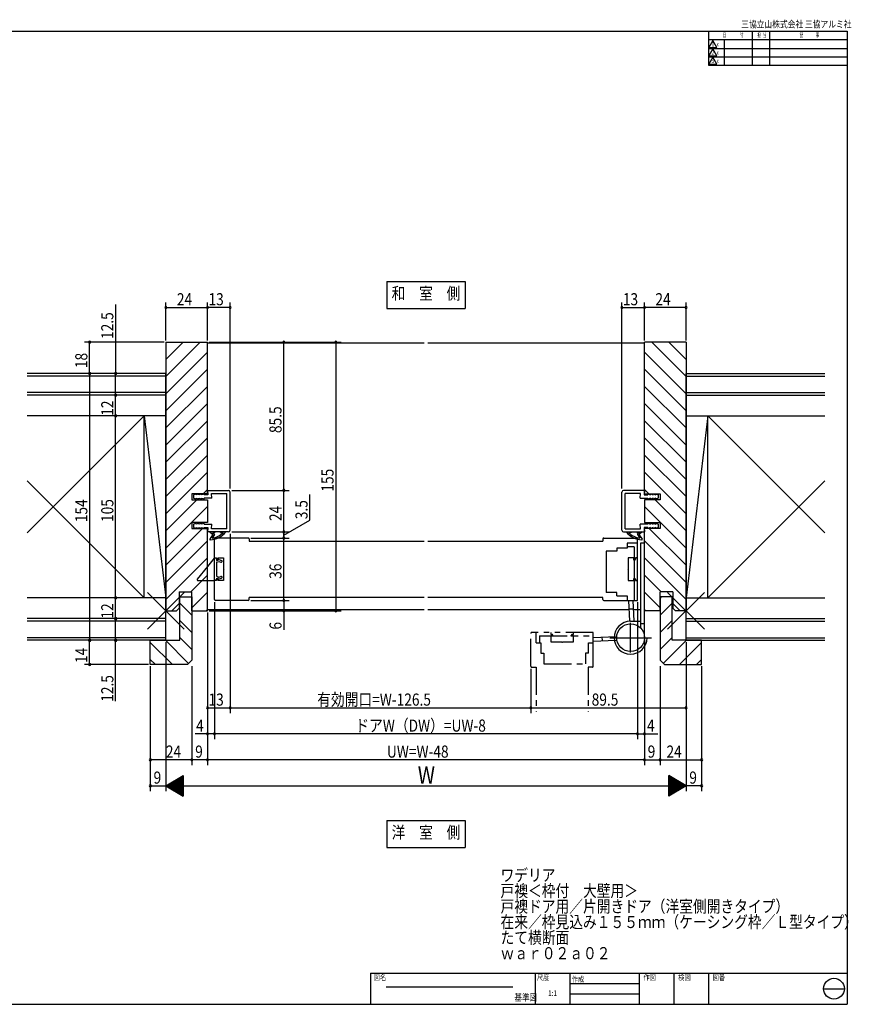
# Model space of a CAD drawing. Extents: x 19 to 820, y 16 to 584.
# Drawn here: x 340 to 820, y 16 to 584 of the extents above; entities that cross this region are included whole.
import ezdxf
from ezdxf.enums import TextEntityAlignment as Align

# ---------------------------------------------------------------- set-up
doc = ezdxf.new("R2010")
doc.units = 0
doc.linetypes.add('PHANTOM2', pattern=[31.75, 15.875, -3.175, 3.175, -3.175, 3.175, -3.175])
for name, color, linetype in [('KI1', 7, 'CONTINUOUS'), ('KI2', 4, 'CONTINUOUS'), ('MJ', 2, 'CONTINUOUS'), ('OS', 2, 'CONTINUOUS'), ('PH', 6, 'PHANTOM2'), ('SU', 3, 'CONTINUOUS'), ('TE', 6, 'CONTINUOUS'), ('WK', 7, 'CONTINUOUS')]:
    doc.layers.add(name, color=color, linetype=linetype)
doc.styles.get("Standard").update_dxf_attribs({"font": 'romans.shx', "width": 0.83, "bigfont": 'extfont.shx'})

msp = doc.modelspace()

# ---------------------------------------------------------------- linework, layer by layer
at = {"layer": 'KI1'}
for p, q in [((424.5, 398.26), (424.5, 243.26)), ((424.5, 398.26), (448.5, 398.26)), ((448.5, 310.76), (448.5, 398.26)), ((573.5, 397.76), (448.5, 397.76)), ((700.5, 397.76), (575.5, 397.76)), ((724.5, 398.26), (700.5, 398.26)), ((700.5, 310.76), (700.5, 398.26)), ((724.5, 398.26), (724.5, 243.26)), ((439.5, 310.76), (439.5, 307.26)), ((448.5, 310.76), (439.5, 310.76)), ((439.5, 307.26), (448.5, 307.26)), ((448.5, 307.26), (448.5, 294.26)), ((700.5, 310.76), (709.5, 310.76)), ((700.5, 307.26), (700.5, 294.26)), ((709.5, 307.26), (700.5, 307.26)), ((709.5, 310.76), (709.5, 307.26)), ((439.5, 294.26), (439.5, 290.76)), ((448.5, 294.26), (439.5, 294.26)), ((439.5, 290.76), (448.5, 290.76)), ((448.5, 243.26), (448.5, 290.76)), ((700.5, 294.26), (709.5, 294.26)), ((700.5, 243.26), (700.5, 290.76)), ((709.5, 290.76), (700.5, 290.76)), ((709.5, 294.26), (709.5, 290.76)), ((452.5, 273.76), (452.5, 284.76)), ((472, 285.26), (453, 285.26)), ((472.5, 284.76), (472.5, 283.51)), ((676.5, 284.76), (676.5, 283.51)), ((677, 285.26), (696, 285.26)), ((696.5, 273.76), (696.5, 284.76)), ((472.5, 283.51), (573.5, 283.51)), ((575.5, 283.51), (676.5, 283.51)), ((452.5, 273.76), (453.7, 273.76)), ((453.7, 273.76), (453.7, 273.06)), ((454.7, 273.76), (457.8, 273.76)), ((454.7, 272.56), (454.7, 273.76)), ((457.8, 273.76), (457.8, 267.46)), ((694.3, 273.76), (691.2, 273.76)), ((691.2, 273.76), (691.2, 267.46)), ((694.3, 272.56), (694.3, 273.76)), ((696.5, 273.76), (695.3, 273.76)), ((695.3, 273.76), (695.3, 273.06)), ((454.2, 272.56), (454.7, 272.56)), ((457.8, 267.06), (457.8, 260.76)), ((691.2, 267.06), (691.2, 260.76)), ((694.8, 272.56), (694.3, 272.56)), ((453.7, 261.46), (453.7, 260.76)), ((454.7, 261.96), (454.2, 261.96)), ((454.7, 260.76), (454.7, 261.96)), ((694.3, 261.96), (694.8, 261.96)), ((694.3, 260.76), (694.3, 261.96)), ((695.3, 261.46), (695.3, 260.76)), ((452.5, 249.76), (452.5, 260.76)), ((453.7, 260.76), (452.5, 260.76)), ((457.8, 260.76), (454.7, 260.76)), ((691.2, 260.76), (694.3, 260.76)), ((695.3, 260.76), (696.5, 260.76)), ((696.5, 249.76), (696.5, 260.76)), ((432.1, 254.26), (432.1, 244.76)), ((432.1, 254.26), (439.5, 254.26)), ((432.5, 251.26), (439.5, 251.26)), ((432.5, 226.26), (432.5, 251.26)), ((439.5, 243.26), (439.5, 254.26)), ((439.5, 251.26), (439.5, 214.76)), ((573.5, 251.01), (472.5, 251.01)), ((472.5, 249.76), (472.5, 251.01)), ((676.5, 251.01), (575.5, 251.01)), ((676.5, 249.76), (676.5, 251.01)), ((709.5, 243.26), (709.5, 254.26)), ((716.9, 254.26), (709.5, 254.26)), ((716.5, 251.26), (709.5, 251.26)), ((709.5, 251.26), (709.5, 214.76)), ((716.5, 226.26), (716.5, 251.26)), ((716.9, 254.26), (716.9, 244.76)), ((432.1, 244.76), (430.6, 243.26)), ((472, 249.26), (453, 249.26)), ((677, 249.26), (696, 249.26)), ((716.9, 244.76), (718.4, 243.26)), ((424.5, 243.26), (430.6, 243.26)), ((439.5, 243.26), (448.5, 243.26)), ((573.5, 243.76), (448.5, 243.76)), ((691.74, 243.76), (575.5, 243.76)), ((698.2, 243.76), (694.04, 243.76)), ((709.5, 243.26), (700.5, 243.26)), ((724.5, 243.26), (718.4, 243.26)), ((415.5, 226.26), (432.5, 226.26)), ((415.5, 212.26), (415.5, 226.26)), ((733.5, 226.26), (716.5, 226.26)), ((733.5, 212.26), (733.5, 226.26)), ((437, 212.26), (415.5, 212.26)), ((439.5, 214.76), (437, 212.26)), ((709.5, 214.76), (712, 212.26)), ((712, 212.26), (733.5, 212.26))]:
    msp.add_line(p, q, dxfattribs=at)
for centre, radius, start, end in [((453, 284.76), 0.5, 90, 180), ((472, 284.76), 0.5, 0, 90), ((677, 284.76), 0.5, 90, 180), ((696, 284.76), 0.5, 0, 90), ((454.2, 273.06), 0.5, 180, 270), ((694.8, 273.06), 0.5, 270, 0), ((457.8, 267.26), 0.2, 270, 90), ((691.2, 267.26), 0.2, 90, 270), ((454.2, 261.46), 0.5, 90, 180), ((694.8, 261.46), 0.5, 0, 90), ((453, 249.76), 0.5, 180, 270), ((472, 249.76), 0.5, 270, 0), ((677, 249.76), 0.5, 180, 270), ((696, 249.76), 0.5, 270, 0)]:
    msp.add_arc(centre, radius, start, end, dxfattribs=at)
at = {"layer": 'KI2'}
for p, q in [((444.29, 398.26), (424.5, 378.46)), ((434.4, 398.26), (424.5, 388.36)), ((704.7, 398.26), (724.5, 378.46)), ((714.6, 398.26), (724.5, 388.36)), ((448.5, 392.56), (424.5, 368.56)), ((700.5, 392.56), (724.5, 368.56)), ((448.5, 382.66), (424.5, 358.66)), ((700.5, 382.66), (724.5, 358.66)), ((448.5, 372.76), (424.5, 348.76)), ((700.5, 372.76), (724.5, 348.76)), ((448.5, 362.86), (424.5, 338.86)), ((700.5, 362.86), (724.5, 338.86)), ((448.5, 352.96), (424.5, 328.96)), ((700.5, 352.96), (724.5, 328.96)), ((448.5, 343.06), (424.5, 319.06)), ((700.5, 343.06), (724.5, 319.06)), ((448.5, 333.16), (424.5, 309.16)), ((700.5, 333.16), (724.5, 309.16)), ((448.5, 323.26), (424.5, 299.26)), ((700.5, 323.26), (724.5, 299.26)), ((448.5, 313.37), (445.89, 310.76)), ((448.5, 312.76), (460.5, 312.76)), ((448.5, 312.76), (448.71, 310.26)), ((700.5, 312.76), (688.5, 312.76)), ((700.5, 312.76), (700.28, 310.26)), ((700.5, 313.37), (703.1, 310.76)), ((442.39, 307.26), (424.5, 289.37)), ((442, 310.76), (440.5, 310.26)), ((440.5, 310.26), (440.5, 308.26)), ((440.5, 308.26), (442, 307.76)), ((442, 310.26), (442, 310.76)), ((443.5, 310.76), (442, 310.26)), ((442, 308.26), (443.5, 307.76)), ((442, 307.76), (442, 308.26)), ((443.5, 310.26), (443.5, 310.76)), ((445, 310.76), (443.5, 310.26)), ((443.5, 308.26), (445, 307.76)), ((443.5, 307.76), (443.5, 308.26)), ((445, 310.26), (445, 310.76)), ((446.5, 310.76), (445, 310.26)), ((445, 308.26), (446.5, 307.76)), ((445, 307.76), (445, 308.26)), ((446.5, 310.26), (446.5, 310.76)), ((448.71, 310.26), (446.5, 310.26)), ((451, 308.26), (446.5, 308.26)), ((446.5, 307.76), (446.5, 308.26)), ((451, 308.26), (450.8, 310.96)), ((450.8, 310.96), (459.7, 310.96)), ((459.7, 290.56), (459.7, 310.96)), ((461.5, 289.76), (461.5, 311.76)), ((687.5, 289.76), (687.5, 311.76)), ((689.3, 290.56), (689.3, 310.96)), ((698.2, 310.96), (689.3, 310.96)), ((698, 308.26), (698.2, 310.96)), ((698, 308.26), (702.5, 308.26)), ((700.28, 310.26), (702.5, 310.26)), ((702.5, 310.76), (704, 310.26)), ((702.5, 310.26), (702.5, 310.76)), ((702.5, 307.76), (702.5, 308.26)), ((704, 308.26), (702.5, 307.76)), ((704, 310.76), (705.5, 310.26)), ((704, 310.26), (704, 310.76)), ((704, 307.76), (704, 308.26)), ((705.5, 308.26), (704, 307.76)), ((705.5, 310.76), (707, 310.26)), ((705.5, 310.26), (705.5, 310.76)), ((705.5, 307.76), (705.5, 308.26)), ((707, 308.26), (705.5, 307.76)), ((706.6, 307.26), (724.5, 289.37)), ((707, 310.76), (708.5, 310.26)), ((707, 310.26), (707, 310.76)), ((707, 307.76), (707, 308.26)), ((708.5, 308.26), (707, 307.76)), ((708.5, 310.26), (708.5, 308.26)), ((448.5, 303.47), (424.5, 279.47)), ((700.5, 303.47), (724.5, 279.47)), ((445.69, 290.76), (424.5, 269.57)), ((442, 293.76), (440.5, 293.26)), ((440.5, 293.26), (440.5, 291.26)), ((440.5, 291.26), (442, 290.76)), ((443.5, 293.76), (442, 293.26)), ((442, 293.26), (442, 293.76)), ((442, 290.76), (442, 291.26)), ((442, 291.26), (443.5, 290.76)), ((445, 293.76), (443.5, 293.26)), ((443.5, 293.26), (443.5, 293.76)), ((443.5, 290.76), (443.5, 291.26)), ((443.5, 291.26), (445, 290.76)), ((446.5, 293.76), (445, 293.26)), ((445, 293.26), (445, 293.76)), ((445, 290.76), (445, 291.26)), ((445, 291.26), (446.5, 290.76)), ((446.5, 293.26), (446.5, 293.76)), ((446.5, 293.26), (451, 293.26)), ((446.5, 291.26), (448.71, 291.26)), ((446.5, 290.76), (446.5, 291.26)), ((448.71, 291.26), (448.5, 288.76)), ((450.8, 290.56), (451, 293.26)), ((459.7, 290.56), (450.8, 290.56)), ((689.3, 290.56), (698.2, 290.56)), ((698.2, 290.56), (698, 293.26)), ((702.5, 293.26), (698, 293.26)), ((700.28, 291.26), (700.5, 288.76)), ((702.5, 291.26), (700.28, 291.26)), ((702.5, 293.26), (702.5, 293.76)), ((702.5, 293.76), (704, 293.26)), ((704, 291.26), (702.5, 290.76)), ((702.5, 290.76), (702.5, 291.26)), ((703.3, 290.76), (724.5, 269.57)), ((704, 293.26), (704, 293.76)), ((704, 293.76), (705.5, 293.26)), ((705.5, 291.26), (704, 290.76)), ((704, 290.76), (704, 291.26)), ((705.5, 293.26), (705.5, 293.76)), ((705.5, 293.76), (707, 293.26)), ((707, 291.26), (705.5, 290.76)), ((705.5, 290.76), (705.5, 291.26)), ((707, 293.26), (707, 293.76)), ((707, 293.76), (708.5, 293.26)), ((708.5, 291.26), (707, 290.76)), ((707, 290.76), (707, 291.26)), ((708.5, 293.26), (708.5, 291.26)), ((450, 288.76), (448.5, 288.76)), ((449.8, 288.76), (451.42, 287.41)), ((452.8, 288.76), (449.8, 288.76)), ((451.46, 287.15), (449.83, 284.57)), ((452.52, 287.32), (451.15, 285.16)), ((451.41, 288.46), (452.48, 287.58)), ((452.8, 288.46), (451.41, 288.46)), ((456, 288.76), (452.8, 288.76)), ((452.8, 288.76), (452.8, 288.46)), ((459, 288.76), (456, 288.76)), ((456, 288.46), (456, 288.76)), ((456, 288.46), (457.67, 288.46)), ((460.5, 288.76), (459, 288.76)), ((688.5, 288.76), (690, 288.76)), ((690, 288.76), (693, 288.76)), ((693, 288.46), (691.33, 288.46)), ((693, 288.76), (696.2, 288.76)), ((693, 288.46), (693, 288.76)), ((696.2, 288.76), (699.2, 288.76)), ((696.2, 288.76), (696.2, 288.46)), ((696.2, 288.46), (697.58, 288.46)), ((696.47, 287.32), (697.84, 285.16)), ((697.58, 288.46), (696.52, 287.58)), ((697.53, 287.15), (699.16, 284.57)), ((699.2, 288.76), (697.57, 287.41)), ((699, 288.76), (700.5, 288.76)), ((448.5, 283.67), (424.5, 259.67)), ((684.5, 279.51), (684.5, 277.76)), ((690.5, 279.51), (684.5, 279.51)), ((690.5, 282.26), (690.5, 279.51)), ((696.5, 282.26), (690.5, 282.26)), ((694.5, 280.26), (690.5, 280.26)), ((694.5, 280.26), (694.5, 249.26)), ((696.5, 249.26), (696.5, 282.26)), ((698.2, 282.26), (698.2, 235.76)), ((700.5, 282.26), (698.2, 282.26)), ((700.5, 283.67), (724.5, 259.67)), ((700.5, 235.76), (700.5, 282.26)), ((448.5, 273.77), (424.5, 249.77)), ((452.35, 273.57), (448.5, 268.83)), ((452.5, 260.91), (452.5, 273.61)), ((453.1, 273.61), (452.5, 273.61)), ((453.6, 273.11), (453.6, 272.36)), ((453.6, 272.36), (454.89, 272.84)), ((455.09, 272.84), (456.56, 272.33)), ((678.5, 277.76), (678.5, 253.76)), ((684.5, 277.76), (678.5, 277.76)), ((700.5, 273.77), (724.5, 249.77)), ((453.6, 271.29), (455, 271.82)), ((453.6, 271.29), (453.6, 263.23)), ((455, 271.82), (456.23, 271.39)), ((448.5, 263.87), (438.89, 254.26)), ((453.6, 263.23), (455, 262.7)), ((453.6, 262.16), (453.6, 261.41)), ((453.6, 262.16), (454.89, 261.68)), ((455, 262.7), (456.23, 263.13)), ((455.09, 261.68), (456.56, 262.19)), ((700.5, 263.87), (710.1, 254.26)), ((448.5, 260.76), (452.5, 260.76)), ((453.1, 260.91), (452.5, 260.91)), ((438.83, 251.26), (439.5, 250.59)), ((448.5, 253.97), (439.5, 244.97)), ((684.5, 253.76), (678.5, 253.76)), ((684.5, 252.01), (684.5, 253.76)), ((684.5, 252.01), (690.5, 252.01)), ((690.5, 252.01), (690.5, 249.26)), ((700.5, 253.97), (709.5, 244.97)), ((710.16, 251.26), (709.5, 250.59)), ((432.1, 247.47), (427.89, 243.26)), ((432.5, 247.69), (439.5, 240.69)), ((690.5, 249.26), (696.5, 249.26)), ((692.03, 237.25), (691.5, 249.26)), ((694.02, 244.29), (691.72, 244.19)), ((693.8, 249.26), (694.33, 237.26)), ((716.5, 247.69), (709.5, 240.69)), ((716.9, 247.47), (721.1, 243.26)), ((448.5, 244.07), (447.69, 243.26)), ((700.5, 244.07), (701.3, 243.26)), ((432.5, 237.79), (439.5, 230.79)), ((692.5, 237.26), (698.2, 237.26)), ((692.5, 219.25), (692.5, 236.36)), ((698.2, 237.26), (698.2, 235.36)), ((700.5, 235.76), (698.2, 235.76)), ((698.2, 235.76), (698.2, 233.37)), ((700.5, 227.76), (700.5, 235.76)), ((716.5, 237.79), (709.5, 230.79)), ((432.5, 227.89), (439.5, 220.89)), ((680.5, 227.76), (704.5, 227.76)), ((700.5, 227.76), (702, 227.76)), ((716.5, 227.89), (709.5, 220.89)), ((415.5, 225.09), (428.33, 212.26)), ((424.23, 226.26), (437.61, 212.88)), ((724.76, 226.26), (711.38, 212.88)), ((733.5, 225.09), (720.66, 212.26)), ((415.5, 215.19), (418.43, 212.26)), ((733.5, 215.19), (730.56, 212.26))]:
    msp.add_line(p, q, dxfattribs=at)
msp.add_circle((692.5, 227.76), 8, dxfattribs=at)
for centre, radius, start, end in [((460.5, 311.76), 1, 0, 90), ((688.5, 311.76), 1, 90, 180), ((460.5, 289.76), 1, 270, 0), ((688.5, 289.76), 1, 180, 270), ((450, 284.46), 0.2, 147.6503, 264.3716), ((449.62, 296.26), 12, 271.6772, 321.3434), ((449.62, 296.26), 11.2, 277.823, 315.8886), ((451.3, 287.26), 0.2, 327.6503, 50.4099), ((452.35, 287.43), 0.2, 327.6503, 50.4099), ((699.37, 296.26), 12, 218.6566, 268.3228), ((699.37, 296.26), 11.2, 224.1114, 262.177), ((696.64, 287.43), 0.2, 129.5901, 212.3497), ((697.7, 287.26), 0.2, 129.5901, 212.3497), ((699, 284.46), 0.2, 275.6284, 32.3497), ((452.73, 273.26), 0.5, 90, 140.9402), ((453.1, 273.11), 0.5, 0, 90), ((455, 272.56), 0.3, 70.776, 110.3774), ((456.4, 271.86), 0.5, 250.776, 70.776), ((453.1, 261.41), 0.5, 270, 0), ((455, 261.96), 0.3, 249.6226, 289.224), ((456.4, 262.66), 0.5, 289.224, 109.224), ((692.5, 227.76), 9.5, 90, 0)]:
    msp.add_arc(centre, radius, start, end, dxfattribs=at)
at = {"layer": 'MJ'}
for p, q in [((552, 433.26), (552, 417.76)), ((552, 433.26), (597, 433.26)), ((597, 433.26), (597, 417.76)), ((552, 417.76), (597, 417.76)), ((552, 122.26), (552, 106.76)), ((552, 122.26), (597, 122.26)), ((597, 122.26), (597, 106.76)), ((552, 106.76), (597, 106.76))]:
    msp.add_line(p, q, dxfattribs=at)
at = {"layer": 'OS'}
for p, q in [((424.5, 380.26), (344.52, 380.26)), ((424.5, 378.76), (344.52, 378.76)), ((424.5, 226.26), (424.5, 380.26)), ((724.5, 226.26), (724.5, 380.26)), ((724.5, 380.26), (804.47, 380.26)), ((724.5, 378.76), (804.47, 378.76)), ((424.5, 369.26), (344.52, 369.26)), ((724.5, 369.26), (804.47, 369.26)), ((424.5, 367.76), (344.52, 367.76)), ((724.5, 367.76), (804.47, 367.76)), ((424.5, 355.76), (344.52, 355.76)), ((344.52, 288.28), (412, 355.76)), ((412, 250.76), (412, 355.76)), ((412, 355.76), (424.5, 250.76)), ((737, 355.76), (724.5, 250.76)), ((724.5, 355.76), (804.47, 355.76)), ((737, 250.76), (737, 355.76)), ((804.47, 288.28), (737, 355.76)), ((344.52, 318.24), (412, 250.76)), ((804.47, 318.24), (737, 250.76)), ((424.5, 250.76), (344.52, 250.76)), ((724.5, 250.76), (804.47, 250.76)), ((424.5, 238.76), (344.52, 238.76)), ((724.5, 238.76), (804.47, 238.76)), ((424.5, 237.26), (344.52, 237.26)), ((724.5, 237.26), (804.47, 237.26)), ((424.5, 227.76), (344.52, 227.76)), ((724.5, 227.76), (804.47, 227.76)), ((424.5, 226.26), (344.52, 226.26)), ((724.5, 226.26), (804.47, 226.26))]:
    msp.add_line(p, q, dxfattribs=at)
at = {"layer": 'PH'}
for p, q in [((448.5, 268.83), (442.61, 261.57)), ((443, 260.76), (448.5, 260.76)), ((635, 211.26), (635, 230.26)), ((638, 230.76), (635.5, 230.76)), ((671, 230.76), (638, 230.76)), ((638, 224.76), (638, 230.76)), ((640, 228.76), (640, 224.76)), ((640, 228.76), (671, 228.76)), ((646.5, 230.76), (646.5, 229.56)), ((646.5, 229.56), (647.2, 229.56)), ((646.5, 228.56), (646.5, 225.46)), ((647.7, 228.56), (646.5, 228.56)), ((647.7, 229.06), (647.7, 228.56)), ((658.3, 228.56), (658.3, 229.06)), ((659.5, 228.56), (658.3, 228.56)), ((658.8, 229.56), (659.5, 229.56)), ((659.5, 229.56), (659.5, 230.76)), ((659.5, 225.46), (659.5, 228.56)), ((671, 224.76), (671, 230.76)), ((671, 211.26), (671, 230.26)), ((671, 227.96), (684.11, 228.54)), ((675.96, 228.18), (676.06, 225.88)), ((638, 224.76), (640.75, 224.76)), ((640.75, 224.76), (640.75, 218.76)), ((646.5, 225.46), (652.7, 225.46)), ((653.3, 225.46), (659.5, 225.46)), ((668.25, 224.76), (671, 224.76)), ((668.25, 218.76), (668.25, 224.76)), ((684.05, 226.24), (671, 225.66)), ((640.75, 218.76), (642.5, 218.76)), ((642.5, 218.76), (642.5, 212.76)), ((666.5, 218.76), (666.5, 212.76)), ((668.25, 218.76), (666.5, 218.76)), ((635.5, 210.76), (638, 210.76)), ((638, 210.76), (638, 185.26)), ((642.5, 212.76), (666.5, 212.76)), ((670.5, 210.76), (668, 210.76)), ((668, 210.76), (668, 185.26))]:
    msp.add_line(p, q, dxfattribs=at)
for centre, radius, start, end in [((443, 261.26), 0.5, 140.9402, 180), ((443, 261.26), 0.5, 180, 270), ((635.5, 230.26), 0.5, 90, 180), ((647.2, 229.06), 0.5, 0, 90), ((658.8, 229.06), 0.5, 90, 180), ((670.5, 230.26), 0.5, 0, 90), ((653, 225.46), 0.3, 180, 0), ((635.5, 211.26), 0.5, 180, 270), ((670.5, 211.26), 0.5, 270, 0)]:
    msp.add_arc(centre, radius, start, end, dxfattribs=at)
at = {"layer": 'SU'}
for p, q in [((424.5, 399.26), (424.5, 421.26)), ((448.5, 399.26), (448.5, 421.26)), ((461.5, 313.76), (461.5, 421.26)), ((687.5, 313.76), (687.5, 421.26)), ((700.5, 399.26), (700.5, 421.26)), ((724.5, 399.26), (724.5, 421.26)), ((395.5, 419.96), (395.5, 380.26)), ((424.5, 418.26), (448.5, 418.26)), ((461.5, 418.26), (448.5, 418.26)), ((687.5, 418.26), (700.5, 418.26)), ((724.5, 418.26), (700.5, 418.26)), ((423.5, 398.26), (377.5, 398.26)), ((380.5, 380.26), (380.5, 398.26)), ((449.5, 398.26), (525.5, 398.26)), ((492.5, 312.76), (492.5, 398.26)), ((522.5, 398.26), (522.5, 243.26)), ((423.5, 380.26), (377.5, 380.26)), ((380.5, 380.26), (380.5, 226.26)), ((395.5, 367.76), (395.5, 380.26)), ((423.5, 367.76), (392.5, 367.76)), ((395.5, 355.76), (395.5, 367.76)), ((423.5, 355.76), (392.5, 355.76)), ((395.5, 250.76), (395.5, 355.76)), ((462.5, 312.76), (495.5, 312.76)), ((492.5, 288.76), (492.5, 312.76)), ((507.5, 295.67), (507.5, 310.45)), ((492.5, 287.01), (507.5, 295.67)), ((461.5, 287.76), (461.5, 184.26)), ((462.5, 288.76), (495.5, 288.76)), ((473.5, 285.26), (495.5, 285.26)), ((492.5, 285.26), (492.5, 288.76)), ((492.5, 249.26), (492.5, 285.26)), ((423.5, 250.76), (392.5, 250.76)), ((395.5, 238.76), (395.5, 250.76)), ((452.5, 248.26), (452.5, 169.26)), ((473.5, 249.26), (495.53, 249.26)), ((492.53, 249.26), (492.53, 243.26)), ((696.5, 248.26), (696.5, 169.26)), ((423.5, 238.76), (392.5, 238.76)), ((395.5, 226.26), (395.5, 238.76)), ((448.5, 242.26), (448.5, 154.26)), ((449.5, 243.26), (525.5, 243.26)), ((492.53, 243.26), (492.53, 232.26)), ((414.5, 226.26), (377.5, 226.26)), ((380.5, 212.26), (380.5, 226.26)), ((395.5, 191.15), (395.5, 226.26)), ((424.5, 225.26), (424.5, 139.26)), ((700.5, 226.76), (700.5, 154.26)), ((724.5, 225.26), (724.5, 139.26)), ((414.5, 212.26), (377.5, 212.26)), ((415.5, 211.26), (415.5, 139.26)), ((439.5, 211.26), (439.5, 154.26)), ((709.5, 211.26), (709.5, 154.26)), ((733.5, 211.26), (733.5, 139.26)), ((635, 209.76), (635, 184.26)), ((448.5, 187.26), (461.5, 187.26)), ((461.5, 187.26), (635, 187.26)), ((635, 187.26), (724.5, 187.26)), ((448.5, 172.26), (441.44, 172.26)), ((452.5, 172.26), (448.5, 172.26)), ((696.5, 172.26), (452.5, 172.26)), ((696.5, 172.26), (700.5, 172.26)), ((700.5, 172.26), (708.25, 172.26)), ((439.5, 157.26), (415.5, 157.26)), ((448.5, 157.26), (439.5, 157.26)), ((700.5, 157.26), (448.5, 157.26)), ((700.5, 157.26), (709.5, 157.26)), ((709.5, 157.26), (733.5, 157.26)), ((424.5, 142.26), (434.5, 148.26)), ((433.7, 147.78), (433.7, 136.74)), ((433.9, 147.9), (433.9, 136.62)), ((434.1, 148.02), (434.1, 136.5)), ((434.3, 148.14), (434.3, 136.38)), ((434.5, 148.26), (434.5, 136.26)), ((714.5, 136.26), (714.5, 148.26)), ((724.5, 142.26), (714.5, 148.26)), ((714.7, 136.38), (714.7, 148.14)), ((714.9, 136.5), (714.9, 148.02)), ((715.1, 136.62), (715.1, 147.9)), ((715.3, 136.74), (715.3, 147.78)), ((415.5, 142.26), (424.5, 142.26)), ((424.5, 142.26), (724.5, 142.26)), ((424.5, 142.26), (434.5, 136.26)), ((424.7, 142.38), (424.7, 142.14)), ((424.9, 142.5), (424.9, 142.02)), ((425.1, 142.62), (425.1, 141.9)), ((425.3, 142.74), (425.3, 141.78)), ((425.5, 142.86), (425.5, 141.66)), ((425.7, 142.98), (425.7, 141.54)), ((425.9, 143.1), (425.9, 141.42)), ((426.1, 143.22), (426.1, 141.3)), ((426.3, 143.34), (426.3, 141.18)), ((426.5, 143.46), (426.5, 141.06)), ((426.7, 143.58), (426.7, 140.94)), ((426.9, 143.7), (426.9, 140.82)), ((427.1, 143.82), (427.1, 140.7)), ((427.3, 143.94), (427.3, 140.58)), ((427.5, 144.06), (427.5, 140.46)), ((427.7, 144.18), (427.7, 140.34)), ((427.9, 144.3), (427.9, 140.22)), ((428.1, 144.42), (428.1, 140.1)), ((428.3, 144.54), (428.3, 139.98)), ((428.5, 144.66), (428.5, 139.86)), ((428.7, 144.78), (428.7, 139.74)), ((428.9, 144.9), (428.9, 139.62)), ((429.1, 145.02), (429.1, 139.5)), ((429.3, 145.14), (429.3, 139.38)), ((429.5, 145.26), (429.5, 139.26)), ((429.7, 145.38), (429.7, 139.14)), ((429.9, 145.5), (429.9, 139.02)), ((430.1, 145.62), (430.1, 138.9)), ((430.3, 145.74), (430.3, 138.78)), ((430.5, 145.86), (430.5, 138.66)), ((430.7, 145.98), (430.7, 138.54)), ((430.9, 146.1), (430.9, 138.42)), ((431.1, 146.22), (431.1, 138.3)), ((431.3, 146.34), (431.3, 138.18)), ((431.5, 146.46), (431.5, 138.06)), ((431.7, 146.58), (431.7, 137.94)), ((431.9, 146.7), (431.9, 137.82)), ((432.1, 146.82), (432.1, 137.7)), ((432.3, 146.94), (432.3, 137.58)), ((432.5, 147.06), (432.5, 137.46)), ((432.7, 147.18), (432.7, 137.34)), ((432.9, 147.3), (432.9, 137.22)), ((433.1, 147.42), (433.1, 137.1)), ((433.3, 147.54), (433.3, 136.98)), ((433.5, 147.66), (433.5, 136.86)), ((724.5, 142.26), (714.5, 136.26)), ((715.5, 136.86), (715.5, 147.66)), ((715.7, 136.98), (715.7, 147.54)), ((715.9, 137.1), (715.9, 147.42)), ((716.1, 137.22), (716.1, 147.3)), ((716.3, 137.34), (716.3, 147.18)), ((716.5, 137.46), (716.5, 147.06)), ((716.7, 137.58), (716.7, 146.94)), ((716.9, 137.7), (716.9, 146.82)), ((717.1, 137.82), (717.1, 146.7)), ((717.3, 137.94), (717.3, 146.58)), ((717.5, 138.06), (717.5, 146.46)), ((717.7, 138.18), (717.7, 146.34)), ((717.9, 138.3), (717.9, 146.22)), ((718.1, 138.42), (718.1, 146.1)), ((718.3, 138.54), (718.3, 145.98)), ((718.5, 138.66), (718.5, 145.86)), ((718.7, 138.78), (718.7, 145.74)), ((718.9, 138.9), (718.9, 145.62)), ((719.1, 139.02), (719.1, 145.5)), ((719.3, 139.14), (719.3, 145.38)), ((719.5, 139.26), (719.5, 145.26)), ((719.7, 139.38), (719.7, 145.14)), ((719.9, 139.5), (719.9, 145.02)), ((720.1, 139.62), (720.1, 144.9)), ((720.3, 139.74), (720.3, 144.78)), ((720.5, 139.86), (720.5, 144.66)), ((720.7, 139.98), (720.7, 144.54)), ((720.9, 140.1), (720.9, 144.42)), ((721.1, 140.22), (721.1, 144.3)), ((721.3, 140.34), (721.3, 144.18)), ((721.5, 140.46), (721.5, 144.06)), ((721.7, 140.58), (721.7, 143.94)), ((721.9, 140.7), (721.9, 143.82)), ((722.1, 140.82), (722.1, 143.7)), ((722.3, 140.94), (722.3, 143.58)), ((722.5, 141.06), (722.5, 143.46)), ((722.7, 141.18), (722.7, 143.34)), ((722.9, 141.3), (722.9, 143.22)), ((723.1, 141.42), (723.1, 143.1)), ((723.3, 141.54), (723.3, 142.98)), ((723.5, 141.66), (723.5, 142.86)), ((723.7, 141.78), (723.7, 142.74)), ((723.9, 141.9), (723.9, 142.62)), ((724.1, 142.02), (724.1, 142.5)), ((724.3, 142.14), (724.3, 142.38)), ((733.5, 142.26), (724.5, 142.26))]:
    msp.add_line(p, q, dxfattribs=at)
for centre, start, end in [((424.5, 418.26), 0, 180), ((424.5, 418.26), 180, 0), ((448.5, 418.26), 0, 180), ((448.5, 418.26), 180, 0), ((461.5, 418.26), 0, 180), ((461.5, 418.26), 180, 0), ((687.5, 418.26), 0, 180), ((687.5, 418.26), 180, 0), ((700.5, 418.26), 0, 180), ((700.5, 418.26), 180, 0), ((724.5, 418.26), 0, 180), ((724.5, 418.26), 180, 0), ((380.5, 398.26), 90, 270), ((380.5, 398.26), 270, 90), ((492.5, 398.26), 90, 270), ((492.5, 398.26), 270, 90), ((522.5, 398.26), 90, 270), ((522.5, 398.26), 270, 90), ((380.5, 380.26), 90, 270), ((380.5, 380.26), 270, 90), ((395.5, 380.26), 90, 270), ((395.5, 380.26), 270, 90), ((395.5, 367.76), 90, 270), ((395.5, 367.76), 270, 90), ((395.5, 355.76), 90, 270), ((395.5, 355.76), 270, 90), ((492.5, 312.76), 90, 270), ((492.5, 312.76), 270, 90), ((492.5, 288.76), 90, 270), ((492.5, 285.26), 90, 270), ((492.5, 288.76), 270, 90), ((492.5, 285.26), 270, 90), ((395.5, 250.76), 90, 270), ((395.5, 250.76), 270, 90), ((492.53, 249.26), 90, 270), ((492.53, 249.26), 270, 90), ((395.5, 238.76), 90, 270), ((395.5, 238.76), 270, 90), ((492.53, 243.26), 90, 270), ((492.53, 243.26), 270, 90), ((522.5, 243.26), 90, 270), ((522.5, 243.26), 270, 90), ((380.5, 226.26), 90, 270), ((380.5, 226.26), 270, 90), ((395.5, 226.26), 90, 270), ((395.5, 226.26), 270, 90), ((380.5, 212.26), 90, 270), ((380.5, 212.26), 270, 90), ((448.5, 187.26), 0, 180), ((461.5, 187.26), 0, 180), ((635, 187.26), 0, 180), ((724.5, 187.26), 0, 180), ((448.5, 187.26), 180, 0), ((461.5, 187.26), 180, 0), ((635, 187.26), 180, 0), ((724.5, 187.26), 180, 0), ((448.5, 172.26), 0, 180), ((448.5, 172.26), 180, 0), ((452.5, 172.26), 0, 180), ((452.5, 172.26), 180, 0), ((696.5, 172.26), 0, 180), ((696.5, 172.26), 180, 0), ((700.5, 172.26), 0, 180), ((700.5, 172.26), 180, 0), ((415.5, 157.26), 0, 180), ((415.5, 157.26), 180, 0), ((439.5, 157.26), 0, 180), ((439.5, 157.26), 180, 0), ((448.5, 157.26), 0, 180), ((448.5, 157.26), 180, 0), ((700.5, 157.26), 0, 180), ((700.5, 157.26), 180, 0), ((709.5, 157.26), 0, 180), ((709.5, 157.26), 180, 0), ((733.5, 157.26), 0, 180), ((733.5, 157.26), 180, 0), ((415.5, 142.26), 0, 180), ((415.5, 142.26), 180, 0), ((733.5, 142.26), 0, 180), ((733.5, 142.26), 180, 0)]:
    msp.add_arc(centre, 0.6, start, end, dxfattribs=at)
at = {"layer": 'TE'}
for p, q in [((435.1, 232.65), (413.89, 253.87)), ((413.89, 232.65), (435.1, 253.87)), ((735.1, 232.65), (713.89, 253.87)), ((713.89, 232.65), (735.1, 253.87))]:
    msp.add_line(p, q, dxfattribs=at)
at = {"layer": 'WK'}
for p, q in [((23.5, 577.75), (817.5, 577.75)), ((737.5, 577.75), (737.5, 558.15)), ((762.72, 577.75), (762.72, 558.15)), ((772.72, 577.75), (772.72, 558.15)), ((817.5, 577.75), (817.5, 16.25)), ((737.5, 572.95), (817.5, 572.95)), ((740, 572.35), (737.69, 568.35)), ((737.69, 568.35), (742.31, 568.35)), ((742.31, 568.35), (740, 572.35)), ((746.5, 572.95), (746.5, 558.15)), ((737.5, 567.75), (817.5, 567.75)), ((737.5, 562.95), (817.5, 562.95)), ((740, 567.55), (737.69, 563.55)), ((737.69, 563.55), (742.31, 563.55)), ((740, 562.75), (737.69, 558.75)), ((742.31, 563.55), (740, 567.55)), ((742.31, 558.75), (740, 562.75)), ((737.5, 558.15), (817.5, 558.15)), ((737.69, 558.75), (742.31, 558.75)), ((542.5, 34.25), (542.5, 16.25)), ((542.5, 34.25), (817.5, 34.25)), ((637.5, 34.25), (637.5, 16.25)), ((657.5, 34.25), (657.5, 16.25)), ((697.5, 34.25), (697.5, 16.25)), ((717.5, 34.25), (717.5, 16.25)), ((737.5, 34.25), (737.5, 16.25)), ((551.5, 26.25), (624.5, 26.25)), ((657.5, 28.25), (697.5, 28.25)), ((803.81, 25.25), (815.81, 25.25)), ((657.5, 22.25), (697.5, 22.25)), ((23.5, 16.25), (817.5, 16.25))]:
    msp.add_line(p, q, dxfattribs=at)
msp.add_circle((809.81, 25.25), 6, dxfattribs=at)

# ---------------------------------------------------------------- texts
at = {"layer": 'MJ', "width": 0.83}
for s, p in [('和\u3000室\u3000側', (574.5, 425.51)), ('洋\u3000室\u3000側', (574.5, 114.51))]:
    msp.add_text(s, height=7, dxfattribs=at).set_placement(p, align=Align.MIDDLE)
for s, p in [('ワデリア', (617.5, 87.25)), ('戸襖＜枠付\u3000大壁用＞', (617.5, 78.25)), ('戸襖ドア用／片開きドア（洋室側開きタイプ）', (617.5, 69.25)), ('在来／枠見込み１５５ｍｍ（ケーシング枠／Ｌ型タイプ）', (617.5, 60.25)), ('たて横断面', (617.5, 51.25)), ('ｗａｒ０２ａ０２', (617.5, 42.25))]:
    msp.add_text(s, height=7, dxfattribs=at).set_placement(p)
at = {"layer": 'SU', "width": 0.83}
for s, height, p in [('24', 7, (430.82, 419.56)), ('13', 7, (449.05, 419.56)), ('13', 7, (688.05, 419.56)), ('24', 7, (706.82, 419.56)), ('13', 7, (449.05, 188.56)), ('有効開口=W-126.5', 7, (511.75, 188.56)), ('89.5', 7, (670.06, 188.56)), ('4', 7, (441.91, 173.56)), ('ドアW（DW）=UW-8', 7, (533.74, 173.56)), ('4', 7, (701.97, 173.56)), ('24', 7, (424.47, 158.56)), ('9', 7, (441.37, 158.56)), ('UW=W-48', 7, (551.95, 158.56)), ('9', 7, (702.37, 158.56)), ('24', 7, (713.22, 158.56)), ('W', 10, (569.75, 143.56)), ('9', 7, (417.37, 143.56)), ('9', 7, (726.37, 143.56))]:
    msp.add_text(s, height=height, dxfattribs=at).set_placement(p)
for s, p in [('12.5', (394.2, 400.13)), ('18', (379.2, 383.31)), ('12', (394.2, 355.81)), ('85.5', (491.2, 345.83)), ('155', (521.2, 312.04)), ('154', (379.2, 294.41)), ('105', (394.2, 294.54)), ('24', (491.2, 295.09)), ('3.5', (506.2, 296.14)), ('36', (491.2, 261.73)), ('12', (394.2, 238.81)), ('6', (491.23, 232.46)), ('14', (379.2, 213.17)), ('12.5', (394.2, 190.79))]:
    msp.add_text(s, height=7, rotation=90, dxfattribs=at).set_placement(p)
at = {"layer": 'WK'}
for s, height, width, p in [('三協立山株式会社 三協アルミ社', 4, 0.82, (756.29, 579.75)), ('日', 2.5, 0.59, (745.6, 574.25)), ('付', 2.5, 0.59, (755.53, 574.25)), ('担', 2.5, 0.59, (765.57, 574.25)), ('当', 2.5, 0.59, (768.84, 574.25)), ('記', 2.5, 0.59, (790.04, 574.25)), ('事', 2.5, 0.59, (799.29, 574.25)), ('ｘ', 2.5, 0.59, (741.76, 569)), ('ｘ', 2.5, 0.59, (741.76, 564.2)), ('ｘ', 2.5, 0.59, (741.76, 559.4)), ('図名', 3.2, 0.83, (544.3, 30.15)), ('尺度', 3.2, 0.83, (638.43, 30.15)), ('作成', 3.2, 0.83, (658.55, 29.15)), ('作図', 3.2, 0.83, (699.93, 30.15)), ('検図', 3.2, 0.83, (719.93, 30.15)), ('図番', 3.2, 0.83, (739.8, 30.15)), ('基準図', 4, 0.8, (625.5, 18.25))]:
    msp.add_text(s, height=height, dxfattribs=dict(at, width=width)).set_placement(p)
at = {"layer": 'WK', "width": 0.83}
for s, height, p in [('1', 2.5, (740, 569.9)), ('2', 2.5, (740, 565.1)), ('3', 2.5, (740, 560.3)), ('1:1', 3.2, (647.5, 22.25))]:
    msp.add_text(s, height=height, dxfattribs=at).set_placement(p, align=Align.MIDDLE)

doc.saveas('drawing.dxf')
